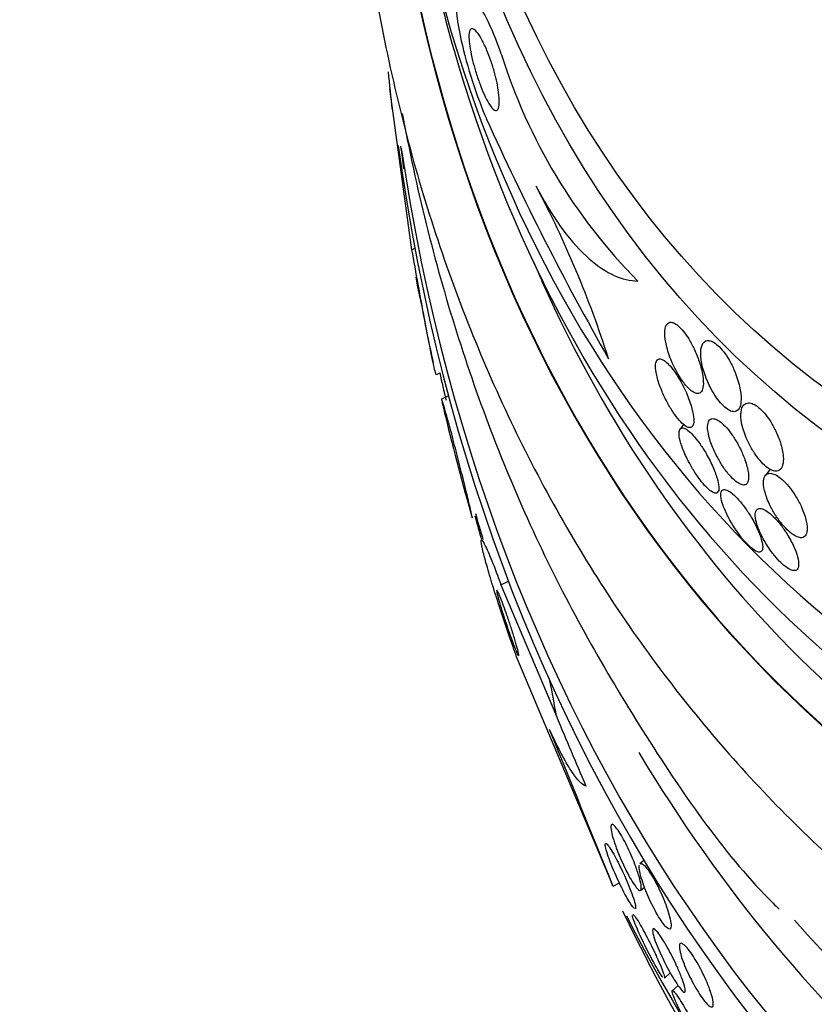
# Model space of a CAD drawing. Units: millimetres. Extents: x 0 to 1300, y 0 to 1742.
# Drawn here: x 981 to 991, y 506 to 517 of the extents above; entities that cross this region are included whole.
import ezdxf
from ezdxf import colors
from ezdxf.entities.mleader import LeaderData, LeaderLine
from ezdxf.math import Vec2, Vec3

# ---------------------------------------------------------------- set-up
doc = ezdxf.new("R2010")
doc.units = ezdxf.units.MM
doc.layers.add('DV6_Défaut', color=7, linetype='Continuous')
doc.layers.add('Défaut', color=7, linetype='Continuous')

# ---------------------------------------------------------------- blocks, each defined once
blk = doc.blocks.new('_DOT')
at = {"color": 0}
blk.add_line((0, 0), (-1, 0), dxfattribs=at)
at = {"color": 0, "const_width": 0.333}
blk.add_lwpolyline([(-0.1665, 0, 1), (0.1665, 0, 1)], format="xyb", close=True, dxfattribs=at)
blk = doc.blocks.new('SE5')
at = {"layer": 'DV6_Défaut', "color": 7, "linetype": 'Continuous'}
for p, q in [((985.909, 514.615), (985.651, 516.495)), ((985.909, 514.615), (985.943, 514.632)), ((986.196, 513.158), (986.233, 513.177)), ((986.336, 512.908), (986.255, 512.868)), ((989.083, 512.573), (989.041, 512.519)), ((990.095, 512.05), (990.038, 511.977)), ((989.483, 511.784), (989.502, 511.809)), ((986.949, 510.699), (987.036, 510.742)), ((986.949, 510.699), (987.598, 509.163)), ((988.258, 507.178), (987.142, 509.829)), ((988.618, 507.479), (988.572, 507.438)), ((988.258, 507.178), (988.333, 507.216)), ((988.583, 507.13), (988.625, 507.168)), ((988.859, 506.103), (988.927, 506.164)), ((989.018, 506.018), (988.95, 505.956))]:
    blk.add_line(p, q, dxfattribs=at)
for centre, radius, start, end in [((1005.916, 522.534), 20.3, 188.0189, 195.9811), ((993.21, 518.859), 6.556, 197.3323, 224.6811), ((1014.058, 519.346), 28.55, 185.3278, 186.2237), ((1017.692, 530.113), 33.922, 204.3091, 209.6315), ((1014.058, 519.346), 28.5, 187.098, 187.6337), ((976.495, 509.617), 12.289, 17.6398, 27.8484), ((1005.916, 522.534), 20.26, 203.4714, 204.1196), ((1014.058, 519.346), 28.55, 190.6963, 192.2502), ((1014.058, 519.346), 28.5, 192.5017, 193.1628), ((1014.058, 519.346), 28.55, 193.3779, 195.8542), ((1014.058, 519.346), 28.5, 195.9145, 196.5487), ((599.286, 350.493), 419.344, 21.94054, 22.21045), ((1014.058, 519.346), 28.55, 205.8678, 207.1391)]:
    blk.add_arc(centre, radius, start, end, dxfattribs=at)
for centre, major_axis in [((998.658, 525.376), (-5.56, -14.2)), ((998.361, 525.492), (-5.378, -13.735))]:
    blk.add_ellipse(centre, major_axis=major_axis, ratio=0.81339, dxfattribs=at)
for centre, major_axis, ratio, start_param, end_param in [((1001.441, 524.286), (-6.893, -17.605), 0.81339, 5.246527, 6.283185), ((1001.441, 524.286), (-6.891, -17.599), 0.81339, 5.253333, 6.283185), ((1000.343, 524.716), (-6.381, -16.295), 0.81339, 5.361109, 6.283185), ((1000.832, 524.525), (-6.563, -16.761), 0.81339, 5.466207, 6.283185), ((1005.662, 522.633), (-8.742, -22.326), 0.81339, 5.315168, 6.283185), ((1005.391, 522.739), (-8.621, -22.018), 0.81339, 5.325669, 6.283185), ((1001.441, 524.286), (-6.745, -17.227), 0.81339, 5.60891, 6.283185), ((1007.558, 521.891), (-9.445, -24.122), 0.81339, -0.839701, -0.827339), ((980.728, 513.383), (5.366, -10.734), 0.43205, 0.963609, 1.004074), ((994.698, 509.668), (-6.914, 13.831), 0.43205, 1.393782, 1.451498), ((1004.691, 523.013), (-8.26, -21.095), 0.81339, 5.72144, 6.283185), ((1007.558, 521.891), (-9.445, -24.122), 0.81339, 5.657785, 6.283185), ((1004.149, 523.226), (-8.021, -20.486), 0.81339, 5.891731, 6.283185), ((1008.099, 521.679), (-9.606, -24.532), 0.81339, 5.659781, 6.283185)]:
    blk.add_ellipse(centre, major_axis=major_axis, ratio=ratio, start_param=start_param, end_param=end_param, dxfattribs=at)
for points, knots in [([(1009.661, 543.018), (1009.174, 543.188), (1008.086, 543.559), (1006.044, 543.839), (1003.733, 543.838), (1001.389, 543.481), (999.077, 542.782), (996.826, 541.749), (994.678, 540.399), (992.671, 538.753), (990.84, 536.841), (989.219, 534.695), (987.836, 532.355), (986.717, 529.86), (985.882, 527.255), (985.346, 524.584), (985.121, 521.894), (985.212, 519.231), (985.621, 516.644), (986.342, 514.179), (987.365, 511.884), (988.669, 509.803), (990.233, 507.972), (992.009, 506.444), (993.882, 505.258), (995.078, 504.79), (995.703, 504.552)], [0, 0, 0, 0, 0.025613, 0.067268, 0.108969, 0.150838, 0.192955, 0.235347, 0.277996, 0.320854, 0.363867, 0.406986, 0.450175, 0.493415, 0.536695, 0.580013, 0.623364, 0.666735, 0.710097, 0.753405, 0.796589, 0.83957, 0.882273, 0.924654, 0.96672, 1, 1, 1, 1]), ([(986.952, 516.906), (986.842, 517.225), (986.715, 517.465), (986.531, 517.699), (986.464, 517.715), (986.408, 517.547), (986.419, 517.351), (986.55, 516.762), (986.672, 516.387), (986.778, 516.149)], [0, 0, 0, 0, 0.25, 0.25, 0.5, 0.5, 0.75, 0.75, 1, 1, 1, 1]), ([(986.618, 516.827), (986.606, 516.876), (986.596, 516.923), (986.589, 516.964), (986.582, 517.004), (986.578, 517.04), (986.576, 517.07), (986.573, 517.112), (986.575, 517.144), (986.581, 517.166), (986.587, 517.187), (986.596, 517.198), (986.609, 517.199), (986.624, 517.2), (986.644, 517.187), (986.667, 517.159), (986.685, 517.137), (986.706, 517.104), (986.729, 517.062), (986.747, 517.029), (986.766, 516.989), (986.785, 516.944), (986.801, 516.907), (986.817, 516.865), (986.832, 516.822), (986.847, 516.778), (986.861, 516.731), (986.873, 516.686), (986.885, 516.645), (986.895, 516.604), (986.903, 516.566), (986.911, 516.526), (986.917, 516.489), (986.921, 516.456), (986.928, 516.409), (986.93, 516.369), (986.929, 516.338), (986.928, 516.298), (986.923, 516.27), (986.913, 516.255), (986.904, 516.24), (986.89, 516.237), (986.873, 516.246), (986.855, 516.256), (986.833, 516.282), (986.807, 516.324), (986.79, 516.352), (986.771, 516.389), (986.751, 516.433), (986.735, 516.469), (986.718, 516.511), (986.701, 516.556), (986.684, 516.601), (986.667, 516.651), (986.652, 516.701), (986.64, 516.743), (986.628, 516.786), (986.618, 516.827)], [0, 0, 0, 0, 0.044821, 0.044821, 0.044821, 0.089208, 0.089208, 0.089208, 0.15268, 0.15268, 0.15268, 0.216937, 0.216937, 0.216937, 0.29246, 0.29246, 0.29246, 0.353226, 0.353226, 0.353226, 0.400456, 0.400456, 0.400456, 0.439729, 0.439729, 0.439729, 0.479237, 0.479237, 0.479237, 0.515329, 0.515329, 0.515329, 0.55304, 0.55304, 0.55304, 0.607594, 0.607594, 0.607594, 0.67678, 0.67678, 0.67678, 0.74675, 0.74675, 0.74675, 0.824229, 0.824229, 0.824229, 0.876758, 0.876758, 0.876758, 0.919738, 0.919738, 0.919738, 0.963104, 0.963104, 0.963104, 1, 1, 1, 1]), ([(985.796, 516.209), (985.806, 516.155), (985.98, 515.231), (986.429, 513.479), (987.376, 511.075), (988.607, 508.923), (989.607, 507.487), (990.174, 506.934), (990.2, 506.909)], [0, 0, 0, 0, 0.0149941, 0.2593734, 0.5034822, 0.7471175, 0.9900603, 1, 1, 1, 1]), ([(987.361, 515.358), (987.464, 515.159), (987.569, 514.991), (987.778, 514.708), (987.88, 514.597), (988.081, 514.421), (988.179, 514.357), (988.367, 514.273), (988.459, 514.252), (988.548, 514.249)], [0, 0, 0, 0, 0.25, 0.25, 0.5, 0.5, 0.75, 0.75, 1, 1, 1, 1]), ([(986.192, 513.156), (986.189, 513.155), (986.179, 513.193), (986.138, 513.376), (986.1, 513.569), (986.009, 514.058), (985.956, 514.353), (985.909, 514.615)], [0, 0, 0, 0, 0.23745, 0.23745, 0.618725, 0.618725, 1, 1, 1, 1]), ([(986.003, 514.05), (985.994, 514.098), (985.984, 514.151), (985.975, 514.203), (985.969, 514.234), (985.964, 514.264), (985.958, 514.294)], [0, 0, 0, 0, 0.638649, 0.638649, 0.638649, 1, 1, 1, 1]), ([(988.958, 513.278), (988.976, 513.238), (988.997, 513.197), (989.02, 513.159), (989.043, 513.12), (989.068, 513.082), (989.093, 513.05), (989.115, 513.022), (989.138, 512.998), (989.158, 512.98), (989.177, 512.963), (989.195, 512.951), (989.212, 512.944), (989.228, 512.936), (989.243, 512.934), (989.256, 512.935), (989.271, 512.938), (989.283, 512.946), (989.291, 512.958), (989.302, 512.974), (989.309, 512.996), (989.312, 513.023), (989.315, 513.055), (989.314, 513.096), (989.307, 513.14), (989.299, 513.191), (989.285, 513.249), (989.265, 513.31), (989.249, 513.357), (989.229, 513.407), (989.206, 513.457), (989.187, 513.496), (989.166, 513.536), (989.143, 513.573), (989.124, 513.604), (989.103, 513.634), (989.082, 513.66), (989.062, 513.686), (989.04, 513.709), (989.02, 513.726), (989.002, 513.742), (988.984, 513.753), (988.968, 513.76), (988.951, 513.767), (988.936, 513.769), (988.923, 513.767), (988.905, 513.763), (988.891, 513.751), (988.881, 513.732), (988.869, 513.709), (988.863, 513.676), (988.864, 513.636), (988.864, 513.596), (988.87, 513.548), (988.882, 513.496), (988.896, 513.441), (988.916, 513.378), (988.942, 513.314), (988.947, 513.302), (988.953, 513.29), (988.958, 513.278)], [0, 0, 0, 0, 0.047168, 0.047168, 0.047168, 0.094864, 0.094864, 0.094864, 0.135982, 0.135982, 0.135982, 0.173195, 0.173195, 0.173195, 0.212346, 0.212346, 0.212346, 0.257693, 0.257693, 0.257693, 0.312683, 0.312683, 0.312683, 0.379214, 0.379214, 0.379214, 0.454685, 0.454685, 0.454685, 0.512853, 0.512853, 0.512853, 0.558874, 0.558874, 0.558874, 0.597867, 0.597867, 0.597867, 0.63704, 0.63704, 0.63704, 0.673594, 0.673594, 0.673594, 0.712425, 0.712425, 0.712425, 0.768619, 0.768619, 0.768619, 0.838717, 0.838717, 0.838717, 0.909451, 0.909451, 0.909451, 0.985959, 0.985959, 0.985959, 1, 1, 1, 1]), ([(989.402, 512.993), (989.42, 512.959), (989.441, 512.924), (989.463, 512.893), (989.485, 512.861), (989.509, 512.831), (989.532, 512.806), (989.554, 512.784), (989.575, 512.765), (989.595, 512.752), (989.614, 512.739), (989.633, 512.73), (989.649, 512.726), (989.667, 512.721), (989.683, 512.722), (989.696, 512.727), (989.715, 512.735), (989.73, 512.752), (989.74, 512.776), (989.749, 512.8), (989.754, 512.831), (989.755, 512.867), (989.755, 512.91), (989.749, 512.962), (989.736, 513.017), (989.723, 513.076), (989.702, 513.141), (989.674, 513.207), (989.657, 513.248), (989.636, 513.289), (989.614, 513.329), (989.594, 513.362), (989.573, 513.394), (989.551, 513.423), (989.529, 513.451), (989.506, 513.477), (989.484, 513.497), (989.464, 513.515), (989.444, 513.529), (989.426, 513.539), (989.407, 513.548), (989.389, 513.553), (989.374, 513.554), (989.352, 513.555), (989.334, 513.547), (989.321, 513.533), (989.303, 513.515), (989.292, 513.487), (989.286, 513.452), (989.281, 513.417), (989.282, 513.374), (989.288, 513.326), (989.296, 513.272), (989.311, 513.211), (989.334, 513.148), (989.352, 513.098), (989.375, 513.045), (989.402, 512.993)], [0, 0, 0, 0, 0.040888, 0.040888, 0.040888, 0.08211, 0.08211, 0.08211, 0.119683, 0.119683, 0.119683, 0.156282, 0.156282, 0.156282, 0.196922, 0.196922, 0.196922, 0.257337, 0.257337, 0.257337, 0.318585, 0.318585, 0.318585, 0.392613, 0.392613, 0.392613, 0.470662, 0.470662, 0.470662, 0.517974, 0.517974, 0.517974, 0.557495, 0.557495, 0.557495, 0.597287, 0.597287, 0.597287, 0.633146, 0.633146, 0.633146, 0.670197, 0.670197, 0.670197, 0.723606, 0.723606, 0.723606, 0.791981, 0.791981, 0.791981, 0.86124, 0.86124, 0.86124, 0.939248, 0.939248, 0.939248, 1, 1, 1, 1]), ([(988.831, 512.959), (988.849, 512.916), (988.871, 512.87), (988.895, 512.825), (988.916, 512.787), (988.938, 512.75), (988.962, 512.715), (988.985, 512.68), (989.01, 512.648), (989.033, 512.621), (989.054, 512.598), (989.074, 512.578), (989.092, 512.564), (989.11, 512.551), (989.126, 512.542), (989.139, 512.538), (989.154, 512.534), (989.166, 512.536), (989.176, 512.542), (989.187, 512.549), (989.194, 512.562), (989.198, 512.58), (989.203, 512.601), (989.203, 512.629), (989.2, 512.662), (989.195, 512.7), (989.185, 512.746), (989.17, 512.795), (989.154, 512.847), (989.132, 512.906), (989.105, 512.965), (989.086, 513.007), (989.064, 513.051), (989.04, 513.093), (989.02, 513.128), (988.998, 513.163), (988.975, 513.194), (988.953, 513.225), (988.93, 513.253), (988.908, 513.275), (988.889, 513.295), (988.87, 513.311), (988.854, 513.322), (988.837, 513.333), (988.822, 513.338), (988.809, 513.339), (988.795, 513.34), (988.784, 513.336), (988.775, 513.327), (988.765, 513.316), (988.759, 513.299), (988.756, 513.277), (988.753, 513.251), (988.755, 513.217), (988.762, 513.18), (988.769, 513.137), (988.783, 513.087), (988.802, 513.033), (988.81, 513.009), (988.82, 512.984), (988.831, 512.959)], [0, 0, 0, 0, 0.054789, 0.054789, 0.054789, 0.1009, 0.1009, 0.1009, 0.147396, 0.147396, 0.147396, 0.188165, 0.188165, 0.188165, 0.227582, 0.227582, 0.227582, 0.270388, 0.270388, 0.270388, 0.32013, 0.32013, 0.32013, 0.379317, 0.379317, 0.379317, 0.44795, 0.44795, 0.44795, 0.520867, 0.520867, 0.520867, 0.572595, 0.572595, 0.572595, 0.616039, 0.616039, 0.616039, 0.659781, 0.659781, 0.659781, 0.69908, 0.69908, 0.69908, 0.73856, 0.73856, 0.73856, 0.782776, 0.782776, 0.782776, 0.835147, 0.835147, 0.835147, 0.897636, 0.897636, 0.897636, 0.968602, 0.968602, 0.968602, 1, 1, 1, 1]), ([(986.392, 512.39), (986.375, 512.456), (986.358, 512.519), (986.343, 512.575), (986.327, 512.631), (986.313, 512.681), (986.302, 512.722), (986.29, 512.765), (986.28, 512.798), (986.273, 512.822), (986.265, 512.848), (986.259, 512.863), (986.257, 512.867), (986.254, 512.872), (986.255, 512.863), (986.26, 512.841), (986.264, 512.82), (986.271, 512.788), (986.281, 512.745)], [0, 0, 0, 0, 0.149864, 0.149864, 0.149864, 0.299471, 0.299471, 0.299471, 0.452929, 0.452929, 0.452929, 0.622316, 0.622316, 0.622316, 0.813266, 0.813266, 0.813266, 1, 1, 1, 1]), ([(989.91, 512.239), (989.931, 512.208), (989.953, 512.179), (989.976, 512.152), (989.998, 512.126), (990.022, 512.102), (990.044, 512.084), (990.066, 512.066), (990.087, 512.052), (990.106, 512.043), (990.126, 512.033), (990.145, 512.029), (990.161, 512.028), (990.179, 512.028), (990.195, 512.033), (990.207, 512.043), (990.222, 512.055), (990.233, 512.074), (990.24, 512.097), (990.248, 512.125), (990.251, 512.162), (990.247, 512.203), (990.243, 512.249), (990.232, 512.303), (990.214, 512.361), (990.2, 512.406), (990.181, 512.454), (990.157, 512.502), (990.139, 512.54), (990.117, 512.58), (990.093, 512.616), (990.073, 512.648), (990.05, 512.678), (990.027, 512.705), (990.004, 512.731), (989.98, 512.755), (989.958, 512.773), (989.936, 512.791), (989.916, 512.804), (989.897, 512.812), (989.877, 512.821), (989.858, 512.826), (989.842, 512.825), (989.819, 512.825), (989.8, 512.817), (989.786, 512.801), (989.769, 512.783), (989.758, 512.754), (989.754, 512.718), (989.75, 512.682), (989.752, 512.639), (989.761, 512.591), (989.771, 512.539), (989.789, 512.479), (989.815, 512.418), (989.832, 512.378), (989.853, 512.335), (989.876, 512.294), (989.887, 512.275), (989.899, 512.257), (989.91, 512.239)], [0, 0, 0, 0, 0.038611, 0.038611, 0.038611, 0.077379, 0.077379, 0.077379, 0.114578, 0.114578, 0.114578, 0.153713, 0.153713, 0.153713, 0.199009, 0.199009, 0.199009, 0.253924, 0.253924, 0.253924, 0.320382, 0.320382, 0.320382, 0.395836, 0.395836, 0.395836, 0.454195, 0.454195, 0.454195, 0.500339, 0.500339, 0.500339, 0.539403, 0.539403, 0.539403, 0.578649, 0.578649, 0.578649, 0.615226, 0.615226, 0.615226, 0.654036, 0.654036, 0.654036, 0.710153, 0.710153, 0.710153, 0.780187, 0.780187, 0.780187, 0.850863, 0.850863, 0.850863, 0.927412, 0.927412, 0.927412, 0.977646, 0.977646, 0.977646, 1, 1, 1, 1]), ([(989.478, 512.19), (989.497, 512.153), (989.52, 512.115), (989.544, 512.079), (989.568, 512.043), (989.595, 512.009), (989.621, 511.979), (989.644, 511.953), (989.667, 511.929), (989.689, 511.912), (989.709, 511.895), (989.729, 511.883), (989.746, 511.875), (989.764, 511.867), (989.779, 511.864), (989.792, 511.866), (989.807, 511.868), (989.819, 511.876), (989.827, 511.889), (989.837, 511.904), (989.842, 511.926), (989.843, 511.952), (989.844, 511.984), (989.839, 512.022), (989.828, 512.065), (989.817, 512.112), (989.8, 512.166), (989.776, 512.222), (989.758, 512.264), (989.736, 512.309), (989.711, 512.353), (989.69, 512.39), (989.667, 512.427), (989.643, 512.461), (989.619, 512.495), (989.593, 512.527), (989.567, 512.553), (989.545, 512.576), (989.523, 512.596), (989.503, 512.61), (989.483, 512.624), (989.465, 512.633), (989.449, 512.638), (989.432, 512.643), (989.417, 512.643), (989.405, 512.638), (989.391, 512.633), (989.38, 512.621), (989.374, 512.605), (989.366, 512.585), (989.363, 512.558), (989.364, 512.527), (989.366, 512.49), (989.375, 512.447), (989.389, 512.399), (989.404, 512.349), (989.426, 512.293), (989.454, 512.236), (989.461, 512.221), (989.469, 512.205), (989.478, 512.19)], [0, 0, 0, 0, 0.046331, 0.046331, 0.046331, 0.093055, 0.093055, 0.093055, 0.134952, 0.134952, 0.134952, 0.174336, 0.174336, 0.174336, 0.21615, 0.21615, 0.21615, 0.264137, 0.264137, 0.264137, 0.321067, 0.321067, 0.321067, 0.387683, 0.387683, 0.387683, 0.460191, 0.460191, 0.460191, 0.515058, 0.515058, 0.515058, 0.560435, 0.560435, 0.560435, 0.606193, 0.606193, 0.606193, 0.646374, 0.646374, 0.646374, 0.685515, 0.685515, 0.685515, 0.728494, 0.728494, 0.728494, 0.778919, 0.778919, 0.778919, 0.839152, 0.839152, 0.839152, 0.908548, 0.908548, 0.908548, 0.980907, 0.980907, 0.980907, 1, 1, 1, 1]), ([(989.146, 512.13), (989.167, 512.091), (989.19, 512.051), (989.215, 512.012), (989.24, 511.974), (989.267, 511.936), (989.293, 511.903), (989.317, 511.874), (989.341, 511.848), (989.362, 511.827), (989.382, 511.809), (989.4, 511.794), (989.416, 511.785), (989.433, 511.775), (989.447, 511.771), (989.458, 511.771), (989.471, 511.771), (989.48, 511.778), (989.486, 511.789), (989.493, 511.801), (989.495, 511.821), (989.494, 511.845), (989.492, 511.873), (989.485, 511.908), (989.474, 511.947), (989.461, 511.989), (989.442, 512.038), (989.419, 512.09), (989.397, 512.14), (989.368, 512.195), (989.337, 512.248), (989.316, 512.284), (989.292, 512.321), (989.268, 512.355), (989.244, 512.389), (989.218, 512.42), (989.194, 512.446), (989.173, 512.47), (989.152, 512.489), (989.134, 512.504), (989.116, 512.517), (989.099, 512.526), (989.086, 512.53), (989.071, 512.535), (989.059, 512.534), (989.05, 512.528), (989.04, 512.522), (989.034, 512.509), (989.031, 512.491), (989.028, 512.471), (989.03, 512.443), (989.036, 512.411), (989.043, 512.375), (989.056, 512.332), (989.074, 512.286), (989.092, 512.238), (989.117, 512.184), (989.146, 512.13)], [0, 0, 0, 0, 0.049984, 0.049984, 0.049984, 0.100385, 0.100385, 0.100385, 0.145304, 0.145304, 0.145304, 0.186657, 0.186657, 0.186657, 0.22923, 0.22923, 0.22923, 0.27667, 0.27667, 0.27667, 0.331582, 0.331582, 0.331582, 0.394859, 0.394859, 0.394859, 0.463901, 0.463901, 0.463901, 0.531492, 0.531492, 0.531492, 0.578055, 0.578055, 0.578055, 0.624948, 0.624948, 0.624948, 0.666955, 0.666955, 0.666955, 0.707982, 0.707982, 0.707982, 0.752446, 0.752446, 0.752446, 0.803565, 0.803565, 0.803565, 0.863189, 0.863189, 0.863189, 0.930334, 0.930334, 0.930334, 1, 1, 1, 1]), ([(986.595, 511.54), (986.603, 511.515), (986.608, 511.498), (986.611, 511.489), (986.614, 511.478), (986.615, 511.48), (986.612, 511.494), (986.609, 511.51), (986.603, 511.54), (986.593, 511.584), (986.582, 511.629), (986.567, 511.691), (986.55, 511.763), (986.532, 511.835), (986.512, 511.919), (986.489, 512.009), (986.469, 512.09), (986.447, 512.178), (986.424, 512.264), (986.413, 512.307), (986.402, 512.349), (986.392, 512.39)], [0, 0, 0, 0, 0.1162475, 0.1162475, 0.1162475, 0.2628584, 0.2628584, 0.2628584, 0.4263461, 0.4263461, 0.4263461, 0.600762, 0.600762, 0.600762, 0.7721313, 0.7721313, 0.7721313, 0.9255139, 0.9255139, 0.9255139, 1, 1, 1, 1]), ([(990.205, 511.444), (990.228, 511.414), (990.252, 511.386), (990.276, 511.361), (990.3, 511.336), (990.324, 511.314), (990.346, 511.297), (990.369, 511.281), (990.39, 511.269), (990.409, 511.261), (990.429, 511.252), (990.447, 511.249), (990.462, 511.25), (990.479, 511.252), (990.493, 511.259), (990.504, 511.272), (990.516, 511.286), (990.523, 511.307), (990.526, 511.334), (990.529, 511.364), (990.526, 511.402), (990.516, 511.445), (990.506, 511.491), (990.489, 511.543), (990.465, 511.598), (990.447, 511.639), (990.425, 511.681), (990.4, 511.723), (990.379, 511.758), (990.355, 511.793), (990.33, 511.826), (990.305, 511.858), (990.278, 511.889), (990.251, 511.914), (990.228, 511.937), (990.204, 511.956), (990.183, 511.97), (990.161, 511.984), (990.141, 511.993), (990.123, 511.998), (990.103, 512.004), (990.086, 512.004), (990.072, 512), (990.055, 511.995), (990.042, 511.984), (990.033, 511.968), (990.022, 511.949), (990.017, 511.923), (990.017, 511.892), (990.017, 511.857), (990.024, 511.814), (990.038, 511.767), (990.052, 511.719), (990.074, 511.664), (990.102, 511.608), (990.122, 511.571), (990.144, 511.532), (990.169, 511.494), (990.181, 511.477), (990.193, 511.46), (990.205, 511.444)], [0, 0, 0, 0, 0.04002, 0.04002, 0.04002, 0.080122, 0.080122, 0.080122, 0.119457, 0.119457, 0.119457, 0.161787, 0.161787, 0.161787, 0.210754, 0.210754, 0.210754, 0.268998, 0.268998, 0.268998, 0.336869, 0.336869, 0.336869, 0.40979, 0.40979, 0.40979, 0.462853, 0.462853, 0.462853, 0.507074, 0.507074, 0.507074, 0.55163, 0.55163, 0.55163, 0.591234, 0.591234, 0.591234, 0.630492, 0.630492, 0.630492, 0.674108, 0.674108, 0.674108, 0.725599, 0.725599, 0.725599, 0.787131, 0.787131, 0.787131, 0.857532, 0.857532, 0.857532, 0.92981, 0.92981, 0.92981, 0.978135, 0.978135, 0.978135, 1, 1, 1, 1]), ([(989.69, 511.348), (989.712, 511.314), (989.737, 511.28), (989.761, 511.249), (989.786, 511.219), (989.812, 511.19), (989.836, 511.166), (989.858, 511.144), (989.88, 511.125), (989.899, 511.111), (989.919, 511.097), (989.936, 511.089), (989.95, 511.085), (989.966, 511.08), (989.979, 511.081), (989.988, 511.087), (989.998, 511.094), (990.004, 511.107), (990.006, 511.125), (990.009, 511.146), (990.006, 511.173), (989.998, 511.206), (989.99, 511.241), (989.976, 511.283), (989.956, 511.329), (989.936, 511.374), (989.91, 511.425), (989.881, 511.477), (989.859, 511.514), (989.834, 511.553), (989.808, 511.59), (989.782, 511.627), (989.753, 511.662), (989.726, 511.693), (989.702, 511.72), (989.678, 511.744), (989.656, 511.763), (989.635, 511.78), (989.616, 511.793), (989.599, 511.802), (989.581, 511.81), (989.566, 511.814), (989.554, 511.813), (989.541, 511.812), (989.531, 511.804), (989.525, 511.792), (989.518, 511.778), (989.516, 511.758), (989.519, 511.732), (989.521, 511.703), (989.53, 511.668), (989.544, 511.628), (989.559, 511.586), (989.58, 511.538), (989.606, 511.489), (989.63, 511.443), (989.658, 511.394), (989.69, 511.348)], [0, 0, 0, 0, 0.044778, 0.044778, 0.044778, 0.089766, 0.089766, 0.089766, 0.13233, 0.13233, 0.13233, 0.174917, 0.174917, 0.174917, 0.22125, 0.22125, 0.22125, 0.274068, 0.274068, 0.274068, 0.334693, 0.334693, 0.334693, 0.401636, 0.401636, 0.401636, 0.469263, 0.469263, 0.469263, 0.518793, 0.518793, 0.518793, 0.568716, 0.568716, 0.568716, 0.612734, 0.612734, 0.612734, 0.654399, 0.654399, 0.654399, 0.69829, 0.69829, 0.69829, 0.747759, 0.747759, 0.747759, 0.804919, 0.804919, 0.804919, 0.869604, 0.869604, 0.869604, 0.937768, 0.937768, 0.937768, 1, 1, 1, 1]), ([(990.09, 511.113), (990.113, 511.08), (990.138, 511.048), (990.163, 511.019), (990.188, 510.99), (990.213, 510.963), (990.238, 510.941), (990.261, 510.92), (990.284, 510.903), (990.304, 510.89), (990.324, 510.878), (990.343, 510.87), (990.359, 510.867), (990.376, 510.863), (990.39, 510.865), (990.401, 510.872), (990.413, 510.88), (990.421, 510.894), (990.425, 510.913), (990.429, 510.935), (990.427, 510.964), (990.421, 510.998), (990.413, 511.035), (990.399, 511.079), (990.379, 511.126), (990.36, 511.173), (990.333, 511.225), (990.302, 511.276), (990.28, 511.312), (990.256, 511.349), (990.23, 511.384), (990.204, 511.419), (990.175, 511.452), (990.148, 511.481), (990.123, 511.506), (990.099, 511.528), (990.076, 511.545), (990.054, 511.562), (990.034, 511.574), (990.016, 511.582), (989.997, 511.59), (989.98, 511.592), (989.967, 511.591), (989.951, 511.589), (989.94, 511.581), (989.932, 511.568), (989.923, 511.553), (989.919, 511.531), (989.92, 511.504), (989.921, 511.474), (989.929, 511.437), (989.943, 511.396), (989.957, 511.353), (989.978, 511.303), (990.005, 511.252), (990.029, 511.207), (990.058, 511.159), (990.09, 511.113)], [0, 0, 0, 0, 0.043179, 0.043179, 0.043179, 0.086533, 0.086533, 0.086533, 0.127962, 0.127962, 0.127962, 0.170261, 0.170261, 0.170261, 0.217132, 0.217132, 0.217132, 0.271283, 0.271283, 0.271283, 0.333833, 0.333833, 0.333833, 0.402587, 0.402587, 0.402587, 0.470707, 0.470707, 0.470707, 0.518093, 0.518093, 0.518093, 0.56584, 0.56584, 0.56584, 0.60825, 0.60825, 0.60825, 0.649169, 0.649169, 0.649169, 0.693156, 0.693156, 0.693156, 0.743539, 0.743539, 0.743539, 0.802339, 0.802339, 0.802339, 0.868935, 0.868935, 0.868935, 0.938256, 0.938256, 0.938256, 1, 1, 1, 1]), ([(987.142, 509.829), (987.115, 509.904), (987.086, 509.985), (987.058, 510.068), (987.026, 510.16), (986.994, 510.256), (986.963, 510.348), (986.932, 510.442), (986.902, 510.535), (986.875, 510.619), (986.846, 510.711), (986.82, 510.796), (986.799, 510.87), (986.775, 510.953), (986.755, 511.023), (986.742, 511.078), (986.727, 511.138), (986.719, 511.181), (986.718, 511.203), (986.717, 511.226), (986.725, 511.226), (986.741, 511.202), (986.756, 511.178), (986.78, 511.129), (986.81, 511.058), (986.837, 510.994), (986.871, 510.91), (986.907, 510.812), (986.921, 510.776), (986.935, 510.738), (986.949, 510.699)], [0, 0, 0, 0, 0.078622, 0.078622, 0.078622, 0.166531, 0.166531, 0.166531, 0.256444, 0.256444, 0.256444, 0.354396, 0.354396, 0.354396, 0.464387, 0.464387, 0.464387, 0.587158, 0.587158, 0.587158, 0.717892, 0.717892, 0.717892, 0.845599, 0.845599, 0.845599, 0.958869, 0.958869, 0.958869, 1, 1, 1, 1]), ([(987.009, 510.373), (986.996, 510.41), (986.983, 510.446), (986.971, 510.477), (986.96, 510.508), (986.949, 510.536), (986.94, 510.558), (986.93, 510.582), (986.922, 510.601), (986.916, 510.614), (986.908, 510.628), (986.903, 510.636), (986.901, 510.638), (986.897, 510.639), (986.897, 510.633), (986.899, 510.619), (986.902, 510.603), (986.908, 510.579), (986.916, 510.547), (986.925, 510.515), (986.936, 510.475), (986.95, 510.429), (986.963, 510.387), (986.978, 510.34), (986.994, 510.291), (987.008, 510.249), (987.023, 510.204), (987.038, 510.162), (987.051, 510.125), (987.064, 510.088), (987.075, 510.055), (987.087, 510.023), (987.098, 509.994), (987.108, 509.97), (987.118, 509.944), (987.126, 509.923), (987.133, 509.907), (987.141, 509.89), (987.147, 509.879), (987.151, 509.874)], [0, 0, 0, 0, 0.066949, 0.066949, 0.066949, 0.133663, 0.133663, 0.133663, 0.203752, 0.203752, 0.203752, 0.282538, 0.282538, 0.282538, 0.371204, 0.371204, 0.371204, 0.467107, 0.467107, 0.467107, 0.562863, 0.562863, 0.562863, 0.649716, 0.649716, 0.649716, 0.724366, 0.724366, 0.724366, 0.79083, 0.79083, 0.79083, 0.855567, 0.855567, 0.855567, 0.923987, 0.923987, 0.923987, 1, 1, 1, 1]), ([(987.155, 509.871), (987.156, 509.872), (987.156, 509.875), (987.156, 509.881), (987.155, 509.891), (987.151, 509.911), (987.144, 509.938), (987.137, 509.966), (987.127, 510.003), (987.114, 510.046), (987.103, 510.086), (987.088, 510.133), (987.072, 510.183), (987.059, 510.226), (987.043, 510.272), (987.028, 510.316), (987.022, 510.335), (987.015, 510.354), (987.009, 510.373)], [0, 0, 0, 0, 0.112543, 0.112543, 0.112543, 0.325728, 0.325728, 0.325728, 0.544657, 0.544657, 0.544657, 0.748785, 0.748785, 0.748785, 0.925055, 0.925055, 0.925055, 1, 1, 1, 1]), ([(987.941, 508.348), (987.919, 508.354), (987.894, 508.372), (987.837, 508.431), (987.804, 508.474), (987.732, 508.583), (987.694, 508.65), (987.609, 508.81), (987.564, 508.904), (987.516, 509.009)], [0, 0, 0, 0, 0.25, 0.25, 0.5, 0.5, 0.75, 0.75, 1, 1, 1, 1]), ([(988.517, 507.425), (988.535, 507.377), (988.55, 507.331), (988.562, 507.292), (988.573, 507.252), (988.581, 507.218), (988.586, 507.192), (988.59, 507.164), (988.59, 507.143), (988.585, 507.133), (988.58, 507.124), (988.571, 507.124), (988.557, 507.135), (988.546, 507.143), (988.534, 507.158), (988.519, 507.178), (988.504, 507.198), (988.487, 507.224), (988.469, 507.255), (988.452, 507.283), (988.435, 507.316), (988.417, 507.35), (988.4, 507.383), (988.383, 507.419), (988.367, 507.454), (988.35, 507.492), (988.334, 507.531), (988.319, 507.567), (988.302, 507.609), (988.288, 507.648), (988.276, 507.684), (988.262, 507.725), (988.251, 507.763), (988.244, 507.794), (988.236, 507.828), (988.232, 507.855), (988.233, 507.874), (988.234, 507.893), (988.239, 507.902), (988.25, 507.901), (988.258, 507.9), (988.268, 507.892), (988.282, 507.877), (988.296, 507.863), (988.312, 507.84), (988.33, 507.812), (988.346, 507.787), (988.364, 507.757), (988.382, 507.724), (988.399, 507.692), (988.416, 507.658), (988.432, 507.624), (988.449, 507.588), (988.466, 507.55), (988.481, 507.514), (988.494, 507.484), (988.506, 507.454), (988.517, 507.425)], [0, 0, 0, 0, 0.063557, 0.063557, 0.063557, 0.126878, 0.126878, 0.126878, 0.194388, 0.194388, 0.194388, 0.259343, 0.259343, 0.259343, 0.306277, 0.306277, 0.306277, 0.353468, 0.353468, 0.353468, 0.396674, 0.396674, 0.396674, 0.439447, 0.439447, 0.439447, 0.485569, 0.485569, 0.485569, 0.537792, 0.537792, 0.537792, 0.5975, 0.5975, 0.5975, 0.663455, 0.663455, 0.663455, 0.730549, 0.730549, 0.730549, 0.781044, 0.781044, 0.781044, 0.831936, 0.831936, 0.831936, 0.87679, 0.87679, 0.87679, 0.918949, 0.918949, 0.918949, 0.962908, 0.962908, 0.962908, 1, 1, 1, 1]), ([(988.485, 506.94), (988.474, 506.955), (988.461, 506.975), (988.447, 506.999), (988.432, 507.023), (988.415, 507.053), (988.398, 507.085), (988.382, 507.116), (988.364, 507.151), (988.347, 507.186), (988.329, 507.223), (988.312, 507.26), (988.295, 507.297), (988.277, 507.337), (988.26, 507.376), (988.246, 507.413), (988.229, 507.454), (988.214, 507.493), (988.202, 507.526), (988.189, 507.563), (988.18, 507.595), (988.174, 507.62), (988.167, 507.646), (988.166, 507.664), (988.168, 507.672)], [0, 0, 0, 0, 0.109093, 0.109093, 0.109093, 0.218449, 0.218449, 0.218449, 0.324935, 0.324935, 0.324935, 0.434951, 0.434951, 0.434951, 0.555555, 0.555555, 0.555555, 0.691144, 0.691144, 0.691144, 0.841673, 0.841673, 0.841673, 1, 1, 1, 1]), ([(988.171, 507.676), (988.174, 507.68), (988.18, 507.677), (988.19, 507.668), (988.2, 507.658), (988.214, 507.639), (988.23, 507.613), (988.245, 507.591), (988.262, 507.562), (988.279, 507.53), (988.295, 507.5), (988.313, 507.467), (988.33, 507.432), (988.347, 507.397), (988.365, 507.36), (988.381, 507.324), (988.399, 507.285), (988.416, 507.245), (988.431, 507.208), (988.448, 507.167), (988.464, 507.128), (988.476, 507.093), (988.491, 507.053), (988.502, 507.019), (988.51, 506.991), (988.518, 506.961), (988.523, 506.939), (988.522, 506.926), (988.522, 506.92), (988.521, 506.915), (988.519, 506.913)], [0, 0, 0, 0, 0.099716, 0.099716, 0.099716, 0.210486, 0.210486, 0.210486, 0.305952, 0.305952, 0.305952, 0.393878, 0.393878, 0.393878, 0.482869, 0.482869, 0.482869, 0.579504, 0.579504, 0.579504, 0.688121, 0.688121, 0.688121, 0.809698, 0.809698, 0.809698, 0.939638, 0.939638, 0.939638, 1, 1, 1, 1]), ([(988.592, 507.442), (988.602, 507.439), (988.615, 507.43), (988.63, 507.414), (988.645, 507.398), (988.663, 507.376), (988.682, 507.347), (988.7, 507.322), (988.719, 507.291), (988.737, 507.258), (988.755, 507.227), (988.773, 507.193), (988.79, 507.159), (988.807, 507.123), (988.824, 507.086), (988.839, 507.051), (988.856, 507.011), (988.871, 506.973), (988.884, 506.937), (988.898, 506.896), (988.91, 506.857), (988.919, 506.824), (988.929, 506.787), (988.935, 506.755), (988.937, 506.73), (988.938, 506.705), (988.935, 506.687), (988.927, 506.68), (988.919, 506.674), (988.906, 506.677), (988.889, 506.692), (988.877, 506.702), (988.862, 506.718), (988.845, 506.74), (988.829, 506.762), (988.81, 506.79), (988.791, 506.821), (988.773, 506.85), (988.754, 506.883), (988.737, 506.917), (988.719, 506.951), (988.701, 506.986), (988.685, 507.021), (988.668, 507.059), (988.652, 507.097), (988.638, 507.133), (988.621, 507.173), (988.608, 507.212), (988.597, 507.247), (988.584, 507.286), (988.575, 507.322), (988.57, 507.351), (988.564, 507.383), (988.563, 507.408), (988.566, 507.424)], [0, 0, 0, 0, 0.052345, 0.052345, 0.052345, 0.105083, 0.105083, 0.105083, 0.152785, 0.152785, 0.152785, 0.197549, 0.197549, 0.197549, 0.244261, 0.244261, 0.244261, 0.296607, 0.296607, 0.296607, 0.357003, 0.357003, 0.357003, 0.425618, 0.425618, 0.425618, 0.498633, 0.498633, 0.498633, 0.568265, 0.568265, 0.568265, 0.617636, 0.617636, 0.617636, 0.667272, 0.667272, 0.667272, 0.712845, 0.712845, 0.712845, 0.758278, 0.758278, 0.758278, 0.80765, 0.80765, 0.80765, 0.863925, 0.863925, 0.863925, 0.928556, 0.928556, 0.928556, 1, 1, 1, 1]), ([(988.841, 506.113), (988.832, 506.124), (988.819, 506.143), (988.802, 506.169), (988.788, 506.192), (988.771, 506.221), (988.752, 506.253), (988.735, 506.283), (988.717, 506.317), (988.698, 506.352), (988.68, 506.387), (988.661, 506.425), (988.643, 506.461), (988.623, 506.499), (988.605, 506.538), (988.588, 506.574), (988.569, 506.613), (988.553, 506.651), (988.539, 506.684), (988.523, 506.72), (988.511, 506.752), (988.502, 506.777), (988.492, 506.804), (988.487, 506.824), (988.486, 506.835)], [0, 0, 0, 0, 0.130978, 0.130978, 0.130978, 0.247071, 0.247071, 0.247071, 0.355346, 0.355346, 0.355346, 0.464241, 0.464241, 0.464241, 0.580576, 0.580576, 0.580576, 0.708859, 0.708859, 0.708859, 0.850125, 0.850125, 0.850125, 1, 1, 1, 1]), ([(988.488, 506.845), (988.49, 506.847), (988.493, 506.846), (988.497, 506.842), (988.505, 506.835), (988.517, 506.82), (988.532, 506.798), (988.546, 506.778), (988.562, 506.751), (988.58, 506.72), (988.597, 506.691), (988.615, 506.658), (988.633, 506.624), (988.652, 506.59), (988.67, 506.554), (988.688, 506.518), (988.707, 506.48), (988.726, 506.442), (988.743, 506.405), (988.751, 506.388), (988.759, 506.371), (988.767, 506.354)], [0, 0, 0, 0, 0.112671, 0.112671, 0.112671, 0.3010628, 0.3010628, 0.3010628, 0.4670895, 0.4670895, 0.4670895, 0.6185312, 0.6185312, 0.6185312, 0.7676629, 0.7676629, 0.7676629, 0.9250531, 0.9250531, 0.9250531, 1, 1, 1, 1]), ([(989.006, 506.238), (989.027, 506.193), (989.045, 506.15), (989.059, 506.112), (989.074, 506.075), (989.085, 506.042), (989.092, 506.015), (989.1, 505.987), (989.104, 505.965), (989.102, 505.952), (989.101, 505.939), (989.095, 505.935), (989.084, 505.941), (989.074, 505.947), (989.06, 505.961), (989.042, 505.984), (989.026, 506.004), (989.007, 506.031), (988.988, 506.062), (988.97, 506.09), (988.95, 506.123), (988.931, 506.157), (988.912, 506.19), (988.893, 506.225), (988.875, 506.26), (988.856, 506.297), (988.838, 506.335), (988.822, 506.37), (988.804, 506.409), (988.787, 506.447), (988.773, 506.481), (988.758, 506.519), (988.745, 506.554), (988.736, 506.582), (988.726, 506.614), (988.721, 506.639), (988.72, 506.656), (988.718, 506.674), (988.722, 506.683), (988.731, 506.683), (988.739, 506.682), (988.751, 506.672), (988.768, 506.653), (988.783, 506.637), (988.801, 506.612), (988.821, 506.582), (988.838, 506.556), (988.858, 506.525), (988.877, 506.491), (988.896, 506.459), (988.915, 506.424), (988.933, 506.39), (988.951, 506.354), (988.97, 506.317), (988.987, 506.281), (988.993, 506.267), (989, 506.252), (989.006, 506.238)], [0, 0, 0, 0, 0.060221, 0.060221, 0.060221, 0.120184, 0.120184, 0.120184, 0.184672, 0.184672, 0.184672, 0.249252, 0.249252, 0.249252, 0.308164, 0.308164, 0.308164, 0.359069, 0.359069, 0.359069, 0.404434, 0.404434, 0.404434, 0.44849, 0.44849, 0.44849, 0.494861, 0.494861, 0.494861, 0.546175, 0.546175, 0.546175, 0.603831, 0.603831, 0.603831, 0.667107, 0.667107, 0.667107, 0.732212, 0.732212, 0.732212, 0.793238, 0.793238, 0.793238, 0.846269, 0.846269, 0.846269, 0.892547, 0.892547, 0.892547, 0.93631, 0.93631, 0.93631, 0.981585, 0.981585, 0.981585, 1, 1, 1, 1]), ([(989.346, 506.077), (989.366, 506.031), (989.383, 505.987), (989.396, 505.949), (989.409, 505.911), (989.419, 505.877), (989.424, 505.85), (989.43, 505.82), (989.431, 505.797), (989.427, 505.782), (989.424, 505.768), (989.415, 505.763), (989.4, 505.768), (989.389, 505.772), (989.375, 505.783), (989.358, 505.8), (989.342, 505.817), (989.321, 505.842), (989.3, 505.872), (989.281, 505.898), (989.26, 505.929), (989.24, 505.963), (989.221, 505.995), (989.202, 506.029), (989.184, 506.063), (989.165, 506.098), (989.147, 506.134), (989.131, 506.169), (989.113, 506.207), (989.097, 506.244), (989.084, 506.278), (989.069, 506.317), (989.057, 506.353), (989.049, 506.383), (989.039, 506.418), (989.034, 506.446), (989.033, 506.468), (989.032, 506.49), (989.037, 506.504), (989.046, 506.509), (989.056, 506.513), (989.07, 506.507), (989.089, 506.491), (989.103, 506.48), (989.12, 506.462), (989.138, 506.44), (989.156, 506.417), (989.177, 506.388), (989.197, 506.356), (989.216, 506.327), (989.236, 506.294), (989.255, 506.26), (989.274, 506.227), (989.292, 506.191), (989.309, 506.157), (989.322, 506.13), (989.335, 506.103), (989.346, 506.077)], [0, 0, 0, 0, 0.06023, 0.06023, 0.06023, 0.120138, 0.120138, 0.120138, 0.185975, 0.185975, 0.185975, 0.252905, 0.252905, 0.252905, 0.303834, 0.303834, 0.303834, 0.355149, 0.355149, 0.355149, 0.400537, 0.400537, 0.400537, 0.443162, 0.443162, 0.443162, 0.48733, 0.48733, 0.48733, 0.536279, 0.536279, 0.536279, 0.592148, 0.592148, 0.592148, 0.655192, 0.655192, 0.655192, 0.722344, 0.722344, 0.722344, 0.786997, 0.786997, 0.786997, 0.833654, 0.833654, 0.833654, 0.880565, 0.880565, 0.880565, 0.923563, 0.923563, 0.923563, 0.966304, 0.966304, 0.966304, 1, 1, 1, 1]), ([(988.767, 506.354), (988.787, 506.31), (988.805, 506.27), (988.819, 506.235), (988.833, 506.2), (988.844, 506.171), (988.851, 506.149), (988.858, 506.126), (988.861, 506.11), (988.86, 506.104), (988.859, 506.103), (988.859, 506.103), (988.858, 506.102)], [0, 0, 0, 0, 0.312126, 0.312126, 0.312126, 0.623517, 0.623517, 0.623517, 0.946565, 0.946565, 0.946565, 1, 1, 1, 1]), ([(989.337, 505.235), (989.33, 505.239), (989.319, 505.25), (989.305, 505.27), (989.291, 505.288), (989.274, 505.313), (989.255, 505.342), (989.237, 505.37), (989.218, 505.402), (989.198, 505.436), (989.178, 505.468), (989.158, 505.504), (989.138, 505.539), (989.118, 505.575), (989.098, 505.613), (989.08, 505.648), (989.06, 505.686), (989.041, 505.723), (989.025, 505.756), (989.007, 505.793), (988.992, 505.827), (988.98, 505.855), (988.967, 505.885), (988.957, 505.91), (988.953, 505.927), (988.947, 505.945), (988.947, 505.956), (988.951, 505.957), (988.955, 505.959), (988.964, 505.952), (988.978, 505.936), (988.99, 505.922), (989.006, 505.9), (989.024, 505.872), (989.041, 505.847), (989.06, 505.817), (989.08, 505.783), (989.099, 505.752), (989.119, 505.717), (989.139, 505.682), (989.159, 505.647), (989.179, 505.61), (989.198, 505.575), (989.218, 505.537), (989.237, 505.499), (989.254, 505.465), (989.272, 505.427), (989.289, 505.392), (989.302, 505.362), (989.317, 505.329), (989.328, 505.301), (989.335, 505.28), (989.34, 505.265), (989.344, 505.253), (989.345, 505.245)], [0, 0, 0, 0, 0.060886, 0.060886, 0.060886, 0.116739, 0.116739, 0.116739, 0.167339, 0.167339, 0.167339, 0.21596, 0.21596, 0.21596, 0.265969, 0.265969, 0.265969, 0.31993, 0.31993, 0.31993, 0.379273, 0.379273, 0.379273, 0.443642, 0.443642, 0.443642, 0.510228, 0.510228, 0.510228, 0.574352, 0.574352, 0.574352, 0.632279, 0.632279, 0.632279, 0.684021, 0.684021, 0.684021, 0.732655, 0.732655, 0.732655, 0.781814, 0.781814, 0.781814, 0.834402, 0.834402, 0.834402, 0.892228, 0.892228, 0.892228, 0.955447, 0.955447, 0.955447, 1, 1, 1, 1])]:
    blk.add_open_spline(points, degree=3, knots=knots, dxfattribs=at)
for points in [[(988.574, 507.439), (988.579, 507.444), (988.584, 507.445), (988.592, 507.442)], [(988.508, 506.915), (988.502, 506.919), (988.495, 506.928), (988.485, 506.94)]]:
    blk.add_open_spline(points, degree=3, dxfattribs=at)

msp = doc.modelspace()

# ---------------------------------------------------------------- block references
at = {"layer": 'Défaut'}
msp.add_blockref('SE5', (0, 0), dxfattribs=at)

# ---------------------------------------------------------------- leaders
at = {"layer": 'Défaut', "color": 7, "linetype": 'Continuous'}
ml = msp.add_multileader_mtext('Standard', dxfattribs=at)
ml.set_content('{\\pxsm0.9;\\fSolid Edge ISO|b1||i0||c0|p34;\\W1.;06/02/2018\\P}', color=256)
ml.set_leader_properties()
ml.set_arrow_properties(name='DOT')
ml.build(insert=Vec2(0, 0))
ml.multileader.update_dxf_attribs({"leader_type": 0, "dogleg_length": 0, "arrow_head_size": 12})
ctx = ml.context
ctx.base_point, ctx.char_height, ctx.arrow_head_size, ctx.landing_gap_size = Vec3(1057.562, 1734.906), 12, 12, 4.2
notes = []
notes.append((ctx, [(0, (0, 0, 0), (0, 0), (1, 0), 1, [])]))
ctx.mtext.insert = Vec3(1059.562, 1741.027)
for ctx, leaders in notes:
    for number, flags, end, landing, length, lines in leaders:
        leader = LeaderData()
        leader.index, (leader.has_last_leader_line, leader.has_dogleg_vector, leader.attachment_direction) = number, flags
        leader.last_leader_point, leader.dogleg_vector, leader.dogleg_length = Vec3(end), Vec3(landing), length
        for number, points, colour, breaks in lines:
            line = LeaderLine()
            line.index, line.vertices, line.color, line.breaks = number, Vec3.list(points), colors.encode_raw_color(colour), breaks
            leader.lines.append(line)
        ctx.leaders.append(leader)

doc.saveas('drawing.dxf')
